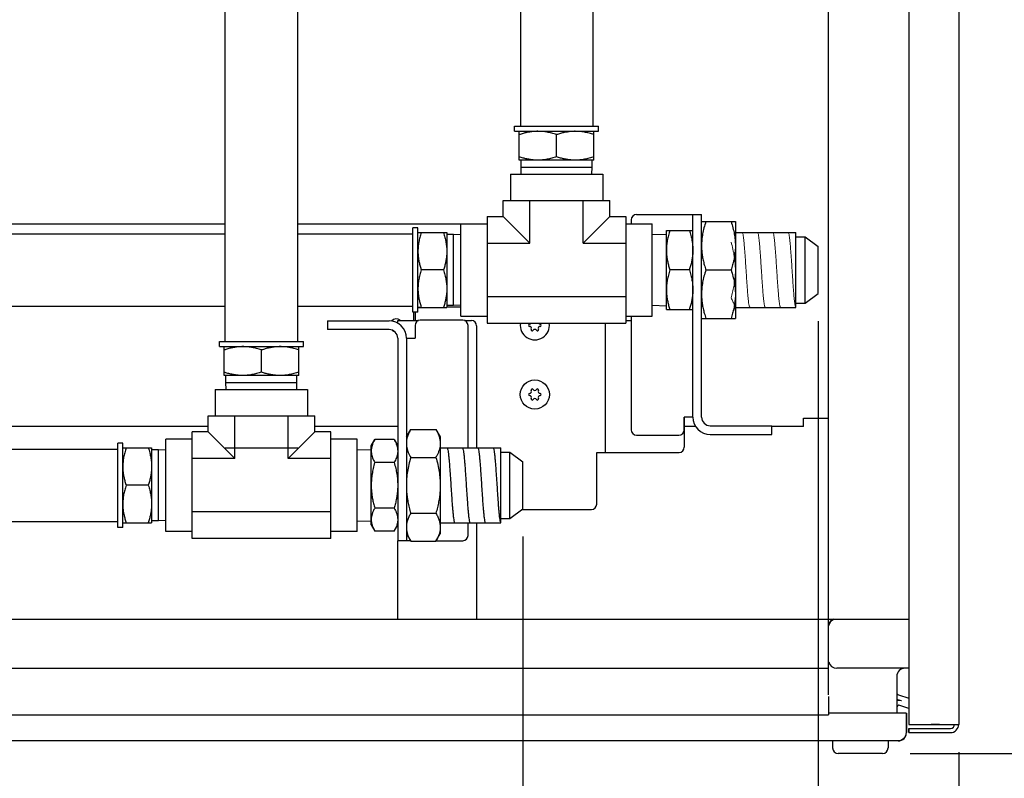
# Model space of a CAD drawing. Extents: x 5815 to 11540, y -4601 to 1411.
# Drawn here: x 8766 to 9122, y -2899 to -2625 of the extents above; entities that cross this region are included whole.
import ezdxf

# ---------------------------------------------------------------- set-up
doc = ezdxf.new("R2010")
doc.units = 0
doc.layers.get('0').update_dxf_attribs({"linetype": 'CONTINUOUS'})
doc.layers.add('AREA1', color=7, linetype='CONTINUOUS')
doc.dimstyles.new('ABECAD_3V', dxfattribs={"dimscale": 0, "dimtxt": 0.125, "dimasz": 0.179688, "dimexe": 0.179688, "dimexo": 0.0625, "dimgap": 0.09375, "dimtad": 0, "dimzin": 4, "dimdsep": 46, "dimtxsty": 'STANDARD', "dimcen": 0.089844, "dimadec": 0, "dimazin": 0, "dimtfac": 1.5, "dimtix": 1, "dimtofl": 0, "dimtmove": 2, "dimatfit": 3, "dimfxl": 1, "dimfrac": 2, "dimtolj": 1, "dimtzin": 4, "dimarcsym": 0})

# ---------------------------------------------------------------- blocks, each defined once
blk = doc.blocks.new('*D18')
at = {"layer": 'AREA1', "color": 0, "lineweight": -2}
for p, q in [((9054.34, -2733.72), (9054.34, -3063.98)), ((9105.08, -2889.24), (9105.08, -3063.98)), ((8994.34, -3043.98), (8934.34, -3043.98)), ((9165.08, -3043.98), (9225.08, -3043.98))]:
    blk.add_line(p, q, dxfattribs=at)
at = {"layer": 'AREA1', "color": 0}
for points in [[(8994.34, -3033.98), (8994.34, -3053.98), (9054.34, -3043.98)], [(9165.08, -3033.98), (9165.08, -3053.98), (9105.08, -3043.98)]]:
    blk.add_solid(points, dxfattribs=at)
at = {"layer": 'AREA1', "color": 0, "insert": (9384.24, -3043.98), "char_height": 50, "attachment_point": 5}
blk.add_mtext('\\A1;50.7\\P [2.00]\\POutlet', dxfattribs=at)
blk = doc.blocks.new('*D19')
at = {"layer": 'AREA1', "color": 0, "lineweight": -2}
for p, q in [((8947.81, -2811.42), (8947.81, -3232.82)), ((9105.08, -2889.24), (9105.08, -3232.82)), ((8887.81, -3212.82), (8823.11, -3212.82)), ((9165.08, -3212.82), (9225.08, -3212.82))]:
    blk.add_line(p, q, dxfattribs=at)
at = {"layer": 'AREA1', "color": 0}
for points in [[(8887.81, -3202.82), (8887.81, -3222.82), (8947.81, -3212.82)], [(9165.08, -3202.82), (9165.08, -3222.82), (9105.08, -3212.82)]]:
    blk.add_solid(points, dxfattribs=at)
at = {"layer": 'AREA1', "color": 0, "insert": (8668.11, -3212.82), "char_height": 50, "attachment_point": 5}
blk.add_mtext('\\A1;157.3\\P [6.19]\\PInlet', dxfattribs=at)
blk = doc.blocks.new('*D20')
at = {"layer": 'AREA1', "color": 0, "lineweight": -2}
for p, q in [((8709.61, -1964.26), (9304.17, -1964.26)), ((9284.17, -2024.26), (9284.17, -2321.66)), ((9284.17, -2829.74), (9284.17, -2698.33)), ((9087.58, -2889.74), (9304.17, -2889.74))]:
    blk.add_line(p, q, dxfattribs=at)
at = {"layer": 'AREA1', "color": 0}
for points in [[(9274.17, -2024.26), (9294.17, -2024.26), (9284.17, -1964.26)], [(9274.17, -2829.74), (9294.17, -2829.74), (9284.17, -2889.74)]]:
    blk.add_solid(points, dxfattribs=at)
at = {"layer": 'AREA1', "color": 0, "insert": (9284.17, -2510), "char_height": 50, "attachment_point": 5, "rotation": 90}
blk.add_mtext('\\A1;925.5\\P [36.44]\\PW', dxfattribs=at)
blk = doc.blocks.new('*D21')
at = {"layer": 'AREA1', "color": 0, "lineweight": -2}
for p, q in [((9112.11, -684.74), (9690.73, -684.74)), ((9670.73, -744.74), (9670.73, -1198.27)), ((9670.73, -2829.74), (9670.73, -1558.27)), ((9087.56, -2889.74), (9690.73, -2889.74))]:
    blk.add_line(p, q, dxfattribs=at)
at = {"layer": 'AREA1', "color": 0}
for points in [[(9660.73, -744.74), (9680.73, -744.74), (9670.73, -684.74)], [(9660.73, -2829.74), (9680.73, -2829.74), (9670.73, -2889.74)]]:
    blk.add_solid(points, dxfattribs=at)
at = {"layer": 'AREA1', "color": 0, "insert": (9670.73, -1378.27), "char_height": 50, "attachment_point": 5, "rotation": 90}
blk.add_mtext('\\A1;2205.0\\P [86.81]', dxfattribs=at)

msp = doc.modelspace()

# ---------------------------------------------------------------- linework, layer by layer
for p, q in [((9058.08, -2868.58), (9058.08, -686.74)), ((9105.08, -688.18), (9105.08, -2879.24)), ((8946.86, -2411.65), (8946.86, -2663.4)), ((8973.02, -2411.65), (8973.02, -2663.4)), ((9087.08, -2543.59), (9087.08, -2879.24)), ((8840.33, -2741.11), (8840.33, -2611.42)), ((8866.49, -2741.11), (8866.49, -2611.42)), ((8944.76, -2663.4), (8975.12, -2663.4)), ((8944.76, -2665.25), (8944.76, -2663.4)), ((8944.76, -2665.25), (8975.12, -2665.25)), ((8946.45, -2675.66), (8946.45, -2665.25)), ((8973.43, -2675.66), (8973.43, -2665.25)), ((8975.12, -2665.25), (8975.12, -2663.4)), ((8959.94, -2674.45), (8959.94, -2666.45)), ((8973.43, -2675.66), (8946.45, -2675.66)), ((8947.13, -2678.13), (8947.13, -2675.66)), ((8972.75, -2678.13), (8972.75, -2675.66)), ((8947.13, -2678.13), (8972.75, -2678.13)), ((8947.21, -2680.74), (8947.13, -2678.13)), ((8972.66, -2680.74), (8972.75, -2678.13)), ((8943.27, -2680.74), (8976.61, -2680.74)), ((8943.27, -2680.74), (8943.27, -2690.24)), ((8976.61, -2680.74), (8976.61, -2690.24)), ((8940.69, -2690.24), (8979.19, -2690.24)), ((8940.69, -2696.04), (8940.69, -2690.24)), ((8950.32, -2705.66), (8950.32, -2690.24)), ((8969.56, -2705.66), (8969.56, -2690.24)), ((8979.19, -2696.04), (8979.19, -2690.24)), ((8934.9, -2696.04), (8940.69, -2696.04)), ((8934.9, -2696.04), (8934.9, -2734.53)), ((8940.69, -2696.04), (8950.32, -2705.66)), ((8979.19, -2696.04), (8969.56, -2705.66)), ((8979.19, -2696.04), (8984.98, -2696.04)), ((8984.98, -2696.04), (8984.98, -2734.53)), ((8986.85, -2697.19), (8986.85, -2698.62)), ((8988.76, -2695.28), (9009.13, -2695.28)), ((9009.13, -2695.28), (9012.25, -2695.28)), ((9009.13, -2768.36), (9009.13, -2695.28)), ((9012.25, -2768.36), (9012.25, -2695.28)), ((8840.33, -2698.74), (8695.47, -2698.74)), ((8925.4, -2698.74), (8866.49, -2698.74)), ((8909.9, -2700.1), (8908.06, -2700.1)), ((8908.06, -2730.46), (8908.06, -2700.1)), ((8909.9, -2730.46), (8909.9, -2700.1)), ((8925.4, -2698.62), (8934.9, -2698.62)), ((8925.4, -2731.95), (8925.4, -2698.62)), ((8984.98, -2698.62), (8994.48, -2698.62)), ((8994.48, -2731.95), (8994.48, -2698.62)), ((9012.25, -2697.82), (9024.47, -2697.82)), ((9024.47, -2697.82), (9024.47, -2732.75)), ((8695.47, -2702.2), (8840.33, -2702.2)), ((8866.49, -2702.2), (8908.06, -2702.2)), ((8909.9, -2701.79), (8920.32, -2701.79)), ((8920.32, -2701.79), (8920.32, -2728.78)), ((8922.78, -2702.48), (8920.32, -2702.48)), ((8925.4, -2702.56), (8922.78, -2702.48)), ((8922.78, -2728.09), (8922.78, -2702.48)), ((8994.48, -2702.52), (8999.56, -2702.37)), ((8999.56, -2701), (9009.13, -2701)), ((8999.56, -2729.57), (8999.56, -2701)), ((9024.47, -2701.79), (9046.34, -2701.79)), ((9046.34, -2728.78), (9046.34, -2701.79)), ((9046.34, -2703.31), (9049.64, -2703.31)), ((9049.64, -2703.31), (9054.34, -2706.85)), ((9049.64, -2727.26), (9049.64, -2703.31)), ((8934.9, -2705.66), (8950.32, -2705.66)), ((8969.56, -2705.66), (8984.98, -2705.66)), ((9054.34, -2723.72), (9054.34, -2706.85)), ((8919.11, -2715.28), (8911.11, -2715.28)), ((9007.85, -2715.28), (9000.84, -2715.28)), ((9013.81, -2715.28), (9022.91, -2715.28)), ((8934.9, -2724.91), (8984.98, -2724.91)), ((9049.64, -2727.26), (9054.34, -2723.72)), ((8695.47, -2728.37), (8840.33, -2728.37)), ((8866.49, -2728.37), (8908.06, -2728.37)), ((8909.9, -2728.78), (8920.32, -2728.78)), ((8922.78, -2728.09), (8920.32, -2728.09)), ((8925.4, -2728.72), (8920.32, -2728.72)), ((8925.4, -2728.01), (8922.78, -2728.09)), ((8994.48, -2728.04), (8999.56, -2728.2)), ((9024.47, -2728.78), (9046.34, -2728.78)), ((9046.34, -2727.26), (9049.64, -2727.26)), ((8909.9, -2730.46), (8908.06, -2730.46)), ((8908.33, -2730.46), (8908.33, -2733.5)), ((8908.85, -2730.63), (8908.85, -2733.5)), ((8925.4, -2731.95), (8934.9, -2731.95)), ((8984.98, -2731.95), (8994.48, -2731.95)), ((8986.85, -2731.95), (8986.85, -2772.98)), ((8999.56, -2729.57), (9009.13, -2729.57)), ((9012.25, -2732.75), (9024.47, -2732.75)), ((8877.2, -2733.66), (8899.47, -2733.66)), ((8877.2, -2733.66), (8877.2, -2736.79)), ((8902.6, -2733.5), (8910.13, -2733.5)), ((8902.6, -2734.52), (8902.6, -2733.5)), ((8908.84, -2735.29), (8908.84, -2739.91)), ((8926.09, -2733.38), (8910.75, -2733.38)), ((8926.71, -2733.5), (8929.17, -2733.5)), ((8928, -2779.49), (8928, -2735.29)), ((8931.07, -2735.41), (8931.07, -2779.49)), ((8934.9, -2734.53), (8984.98, -2734.53)), ((8977.55, -2781.13), (8977.55, -2734.53)), ((8984.98, -2733.5), (8986.85, -2733.5)), ((8899.47, -2736.79), (8877.2, -2736.79)), ((8838.23, -2741.11), (8868.59, -2741.11)), ((8838.23, -2742.95), (8838.23, -2741.11)), ((8838.23, -2742.95), (8868.59, -2742.95)), ((8839.92, -2753.36), (8839.92, -2742.95)), ((8866.9, -2753.36), (8866.9, -2742.95)), ((8868.59, -2742.95), (8868.59, -2741.11)), ((8902.6, -2739.91), (8902.6, -2812.99)), ((8905.72, -2739.91), (8908.84, -2739.91)), ((8905.72, -2739.91), (8905.72, -2812.99)), ((8853.41, -2752.16), (8853.41, -2744.15)), ((8866.9, -2753.36), (8839.92, -2753.36)), ((8840.6, -2755.83), (8840.6, -2753.36)), ((8866.22, -2755.83), (8866.22, -2753.36)), ((8840.6, -2755.83), (8866.22, -2755.83)), ((8840.68, -2758.44), (8840.6, -2755.83)), ((8866.13, -2758.44), (8866.22, -2755.83)), ((8836.74, -2758.44), (8870.08, -2758.44)), ((8836.74, -2758.44), (8836.74, -2767.94)), ((8870.08, -2758.44), (8870.08, -2767.94)), ((8834.16, -2767.94), (8872.66, -2767.94)), ((8834.16, -2773.74), (8834.16, -2767.94)), ((8843.79, -2783.36), (8843.79, -2767.94)), ((8863.03, -2783.36), (8863.03, -2767.94)), ((8872.66, -2773.74), (8872.66, -2767.94)), ((8834.16, -2771.74), (8731.03, -2771.74)), ((8902.6, -2771.74), (8872.66, -2771.74)), ((9009.13, -2768.36), (9006, -2768.36)), ((9006, -2772.98), (9006, -2768.36)), ((9006.03, -2768.36), (9006.03, -2779.22)), ((9010.12, -2771.74), (9006.03, -2771.74)), ((9015.37, -2771.48), (9037.65, -2771.48)), ((9037.65, -2774.61), (9037.65, -2771.48)), ((9049.08, -2771.74), (9037.65, -2771.74)), ((9049.08, -2768.74), (9058.08, -2768.74)), ((9049.08, -2771.74), (9049.08, -2768.74)), ((8834.16, -2773.74), (8828.36, -2773.74)), ((8828.36, -2812.23), (8828.36, -2773.74)), ((8843.79, -2783.36), (8834.16, -2773.74)), ((8863.03, -2783.36), (8872.66, -2773.74)), ((8878.45, -2773.74), (8872.66, -2773.74)), ((8878.45, -2812.23), (8878.45, -2773.74)), ((8905.72, -2775.52), (8907.28, -2772.82)), ((8907.28, -2772.82), (8916.38, -2772.82)), ((8916.38, -2772.82), (8917.94, -2775.52)), ((8988.76, -2774.89), (9004.1, -2774.89)), ((9015.37, -2774.61), (9037.65, -2774.61)), ((8803.37, -2777.81), (8801.53, -2777.81)), ((8801.53, -2808.17), (8801.53, -2777.81)), ((8803.37, -2808.17), (8803.37, -2777.81)), ((8828.36, -2776.32), (8818.87, -2776.32)), ((8818.87, -2809.65), (8818.87, -2776.32)), ((8887.95, -2776.32), (8878.45, -2776.32)), ((8887.95, -2809.65), (8887.95, -2776.32)), ((8893.03, -2778.7), (8894.31, -2776.49)), ((8893.03, -2807.27), (8893.03, -2778.7)), ((8901.32, -2776.49), (8894.31, -2776.49)), ((8901.32, -2776.49), (8902.6, -2778.7)), ((8917.94, -2775.52), (8917.94, -2810.45)), ((8620.51, -2779.9), (8801.53, -2779.9)), ((8803.37, -2779.49), (8813.79, -2779.49)), ((8813.79, -2779.49), (8813.79, -2806.48)), ((8816.25, -2780.18), (8813.79, -2780.18)), ((8818.87, -2780.26), (8816.25, -2780.18)), ((8816.25, -2805.79), (8816.25, -2780.18)), ((8840.33, -2779.46), (8866.49, -2779.46)), ((8887.95, -2780.23), (8893.03, -2780.07)), ((8917.94, -2779.49), (8939.81, -2779.49)), ((8939.81, -2806.48), (8939.81, -2779.49)), ((8939.81, -2781.01), (8943.11, -2781.01)), ((8943.11, -2781.01), (8947.81, -2784.55)), ((8943.11, -2804.96), (8943.11, -2781.01)), ((8974.43, -2781.13), (9004.12, -2781.13)), ((8974.43, -2799.82), (8974.43, -2781.13)), ((8843.79, -2783.36), (8828.36, -2783.36)), ((8878.45, -2783.36), (8863.03, -2783.36)), ((8901.32, -2784.74), (8894.31, -2784.74)), ((8907.28, -2782.9), (8916.38, -2782.9)), ((8947.81, -2801.42), (8947.81, -2784.55)), ((8812.58, -2792.99), (8804.58, -2792.99)), ((8878.45, -2802.61), (8828.36, -2802.61)), ((8901.32, -2801.23), (8894.31, -2801.23)), ((8907.28, -2803.07), (8916.38, -2803.07)), ((8943.11, -2804.96), (8947.81, -2801.42)), ((8947.4, -2801.72), (8972.52, -2801.72)), ((8620.51, -2806.06), (8801.53, -2806.06)), ((8803.37, -2806.48), (8813.79, -2806.48)), ((8816.25, -2805.79), (8813.79, -2805.79)), ((8818.87, -2805.71), (8816.25, -2805.79)), ((8887.95, -2805.75), (8893.03, -2805.9)), ((8893.03, -2807.27), (8894.31, -2809.48)), ((8901.32, -2809.48), (8902.6, -2807.27)), ((8917.94, -2806.48), (8939.81, -2806.48)), ((8928, -2811.08), (8928, -2806.48)), ((8931.07, -2806.48), (8931.07, -2841.24)), ((8939.81, -2804.96), (8943.11, -2804.96)), ((8803.37, -2808.17), (8801.53, -2808.17)), ((8828.36, -2809.65), (8818.87, -2809.65)), ((8887.95, -2809.65), (8878.45, -2809.65)), ((8901.32, -2809.48), (8894.31, -2809.48)), ((8905.72, -2810.45), (8907.28, -2813.15)), ((8916.38, -2813.15), (8917.94, -2810.45)), ((8878.45, -2812.23), (8828.36, -2812.23)), ((8905.72, -2812.99), (8902.6, -2812.99)), ((8902.6, -2841.24), (8902.6, -2812.99)), ((8907.19, -2812.99), (8905.72, -2812.99)), ((8907.28, -2813.15), (8916.38, -2813.15)), ((8916.48, -2812.99), (8926.09, -2812.99)), ((8106.58, -2841.24), (9087.08, -2841.24)), ((8146.08, -2858.98), (9058.08, -2858.98)), ((9087.08, -2858.98), (9061.08, -2858.98)), ((9082.72, -2861.98), (9082.72, -2875.24)), ((9058.08, -2869.25), (9058.08, -2875.82)), ((9084.4, -2870.77), (9082.76, -2870.22)), ((9083.31, -2868.58), (9087.08, -2869.84)), ((9087.08, -2873.48), (9083.85, -2872.41)), ((8146.08, -2875.82), (9058.08, -2875.82)), ((9086.08, -2875.24), (9058.08, -2875.24)), ((9086.08, -2875.24), (9086.22, -2875.24)), ((9086.08, -2875.24), (9086.08, -2882.24)), ((9086.22, -2875.24), (9086.22, -2882.24)), ((9087.08, -2879.24), (9105.08, -2879.24)), ((9087.08, -2882.24), (9087.08, -2880.74)), ((9087.08, -2880.74), (9102.08, -2880.74)), ((9087.08, -2880.74), (9087.08, -2882.24)), ((9098.08, -2879.24), (9095.08, -2879.24)), ((9083.22, -2885.24), (8121.08, -2885.24)), ((9059.58, -2885.24), (9059.58, -2887.74)), ((9079.58, -2885.24), (9079.58, -2887.74)), ((9087.08, -2882.24), (9102.08, -2882.24)), ((9087.08, -2882.24), (9102.08, -2882.24)), ((9077.56, -2889.74), (9061.6, -2889.74))]:
    msp.add_line(p, q)
msp.add_circle((8952.08, -2760.23), 5.27)
for centre, radius, start, end in [((8988.76, -2697.19), 1.9, 90, 180), ((8910.75, -2730.63), 1.9, 100.3023, 116.8652), ((8910.75, -2730.63), 1.9, 174.8402, 180), ((8899.47, -2739.91), 6.25, 0, 90), ((8902.08, -2735.24), 2.3, 51.4286, 138.0252), ((8910.75, -2735.29), 1.9, 90, 180), ((8926.09, -2735.29), 1.9, 0, 90), ((8929.17, -2735.41), 1.9, 0, 90), ((8952.08, -2735.24), 5.27, 172.2679, 7.7321), ((8950.2, -2735.24), 0.381, 90, 270), ((8950.2, -2734.15), 0.704, 270, 327.4601), ((8950.2, -2736.33), 0.704, 330, 90), ((8953.96, -2736.33), 0.704, 90, 210), ((8953.96, -2734.15), 0.704, 212.5399, 270), ((8953.96, -2735.24), 0.381, 270, 90), ((8899.47, -2739.91), 3.12, 0, 90), ((8902.08, -2735.24), 2.3, 231.4286, 244.2383), ((8951.14, -2736.87), 0.381, 150, 330), ((8952.08, -2737.41), 0.704, 30, 150), ((8953.02, -2736.87), 0.381, 210, 30), ((8950.2, -2760.23), 0.381, 90, 270), ((8950.2, -2759.15), 0.704, 270, 30), ((8950.2, -2761.32), 0.704, 330, 90), ((8951.14, -2758.61), 0.381, 30, 210), ((8952.08, -2758.06), 0.704, 210, 330), ((8953.02, -2758.61), 0.381, 330, 150), ((8953.96, -2759.15), 0.704, 150, 270), ((8953.96, -2761.32), 0.704, 90, 210), ((8953.96, -2760.23), 0.381, 270, 90), ((8951.14, -2761.86), 0.381, 150, 330), ((8952.08, -2762.4), 0.704, 30, 150), ((8953.02, -2761.86), 0.381, 210, 30), ((9015.37, -2768.36), 6.25, 180, 270), ((9015.37, -2768.36), 3.12, 180, 270), ((8988.76, -2772.98), 1.9, 180, 270), ((9004.1, -2772.98), 1.9, 270, 0), ((9004.12, -2779.22), 1.9, 270, 0), ((8972.52, -2799.82), 1.9, 270, 0), ((8926.09, -2811.08), 1.9, 270, 0), ((9061.08, -2844.24), 3, 115.7393, 167.2059), ((9060.67, -2843.83), 2.59, 105, 165), ((9061.08, -2855.98), 3, 192.8571, 270), ((9085.72, -2861.98), 3, 90, 180), ((9083.58, -2867.76), 0.864, 180, 251.5651), ((9083.58, -2873.22), 2.59, 71.5651, 109.5613), ((9083.58, -2873.22), 0.864, 71.5651, 180), ((9102.08, -2879.24), 1.5, 270, 0), ((9102.08, -2879.24), 3, 270, 0), ((9102.08, -2879.24), 3, 270, 0), ((9083.22, -2882.24), 3, 270, 0), ((9061.58, -2887.74), 2, 180, 270), ((9077.58, -2887.74), 2, 270, 0)]:
    msp.add_arc(centre, radius, start, end)
for points, knots in [([(8953.19, -2665.25), (8952.75, -2665.25), (8951.87, -2665.28), (8950.54, -2665.43), (8949.19, -2665.67), (8947.83, -2666.01), (8946.91, -2666.3), (8946.45, -2666.45)], [0, 0, 0, 0, 1.324323, 2.656747, 4.011578, 5.411523, 6.882916, 6.882916, 6.882916, 6.882916]), ([(8959.94, -2666.45), (8959.36, -2666.26), (8958.23, -2665.92), (8956.53, -2665.53), (8954.86, -2665.3), (8953.74, -2665.25), (8953.19, -2665.25)], [0, 0, 0, 0, 1.8283, 3.552372, 5.226245, 6.882242, 6.882242, 6.882242, 6.882242]), ([(8966.69, -2665.25), (8966.24, -2665.25), (8965.36, -2665.28), (8964.03, -2665.43), (8962.69, -2665.67), (8961.32, -2666.01), (8960.4, -2666.3), (8959.94, -2666.45)], [0, 0, 0, 0, 1.324323, 2.656747, 4.011578, 5.411523, 6.882916, 6.882916, 6.882916, 6.882916]), ([(8973.43, -2666.45), (8972.86, -2666.26), (8971.72, -2665.92), (8970.02, -2665.53), (8968.35, -2665.3), (8967.24, -2665.25), (8966.69, -2665.25)], [0, 0, 0, 0, 1.8283, 3.552372, 5.226245, 6.882242, 6.882242, 6.882242, 6.882242]), ([(8953.19, -2675.66), (8952.75, -2675.66), (8951.87, -2675.63), (8950.54, -2675.48), (8949.19, -2675.23), (8947.83, -2674.89), (8946.91, -2674.61), (8946.45, -2674.45)], [0, 0, 0, 0, 1.324323, 2.656747, 4.011578, 5.411523, 6.882916, 6.882916, 6.882916, 6.882916]), ([(8959.94, -2674.45), (8959.36, -2674.65), (8958.23, -2674.99), (8956.53, -2675.37), (8954.86, -2675.61), (8953.74, -2675.66), (8953.19, -2675.66)], [0, 0, 0, 0, 1.8283, 3.552372, 5.226245, 6.882242, 6.882242, 6.882242, 6.882242]), ([(8966.69, -2675.66), (8966.24, -2675.66), (8965.36, -2675.63), (8964.03, -2675.48), (8962.69, -2675.23), (8961.32, -2674.89), (8960.4, -2674.61), (8959.94, -2674.45)], [0, 0, 0, 0, 1.324323, 2.656747, 4.011578, 5.411523, 6.882916, 6.882916, 6.882916, 6.882916]), ([(8973.43, -2674.45), (8972.86, -2674.65), (8971.72, -2674.99), (8970.02, -2675.37), (8968.35, -2675.61), (8967.24, -2675.66), (8966.69, -2675.66)], [0, 0, 0, 0, 1.8283, 3.552372, 5.226245, 6.882242, 6.882242, 6.882242, 6.882242]), ([(9013.81, -2697.82), (9013.56, -2698.57), (9013.12, -2700.04), (9012.62, -2702.24), (9012.32, -2704.4), (9012.25, -2705.84), (9012.25, -2706.55)], [0, 0, 0, 0, 2.366036, 4.597187, 6.763376, 8.906431, 8.906431, 8.906431, 8.906431]), ([(9022.91, -2697.82), (9023.16, -2698.57), (9023.61, -2700.04), (9024.1, -2702.24), (9024.41, -2704.4), (9024.47, -2705.84), (9024.47, -2706.55)], [0, 0, 0, 0, 2.366036, 4.597187, 6.763376, 8.906431, 8.906431, 8.906431, 8.906431]), ([(8911.11, -2701.79), (8910.91, -2702.37), (8910.57, -2703.5), (8910.19, -2705.2), (8909.95, -2706.87), (8909.9, -2707.99), (8909.9, -2708.54)], [0, 0, 0, 0, 1.8283, 3.552372, 5.226245, 6.882242, 6.882242, 6.882242, 6.882242]), ([(8919.11, -2701.79), (8919.3, -2702.37), (8919.65, -2703.5), (8920.03, -2705.2), (8920.26, -2706.87), (8920.32, -2707.99), (8920.32, -2708.54)], [0, 0, 0, 0, 1.8283, 3.552372, 5.226245, 6.882242, 6.882242, 6.882242, 6.882242]), ([(9000.84, -2701), (9000.64, -2701.61), (9000.27, -2702.81), (8999.87, -2704.61), (8999.62, -2706.38), (8999.56, -2707.56), (8999.56, -2708.14)], [0, 0, 0, 0, 1.935847, 3.761335, 5.533671, 7.28708, 7.28708, 7.28708, 7.28708]), ([(9007.85, -2701), (9008.05, -2701.61), (9008.42, -2702.81), (9008.82, -2704.61), (9009.07, -2706.38), (9009.13, -2707.56), (9009.13, -2708.14)], [0, 0, 0, 0, 1.935847, 3.761335, 5.533671, 7.28708, 7.28708, 7.28708, 7.28708]), ([(9012.25, -2706.55), (9012.25, -2707.12), (9012.29, -2708.27), (9012.49, -2709.99), (9012.81, -2711.73), (9013.25, -2713.5), (9013.61, -2714.68), (9013.81, -2715.28)], [0, 0, 0, 0, 1.713829, 3.438144, 5.191454, 7.003147, 8.907304, 8.907304, 8.907304, 8.907304]), ([(9024.47, -2706.55), (9024.47, -2707.12), (9024.43, -2708.27), (9024.24, -2709.99), (9023.92, -2711.73), (9023.48, -2713.5), (9023.12, -2714.68), (9022.91, -2715.28)], [0, 0, 0, 0, 1.713829, 3.438144, 5.191454, 7.003147, 8.907304, 8.907304, 8.907304, 8.907304]), ([(8909.9, -2708.54), (8909.9, -2708.98), (8909.94, -2709.86), (8910.08, -2711.19), (8910.33, -2712.54), (8910.67, -2713.9), (8910.95, -2714.82), (8911.11, -2715.28)], [0, 0, 0, 0, 1.324323, 2.656747, 4.011578, 5.411523, 6.882916, 6.882916, 6.882916, 6.882916]), ([(8920.32, -2708.54), (8920.32, -2708.98), (8920.28, -2709.86), (8920.13, -2711.19), (8919.89, -2712.54), (8919.55, -2713.9), (8919.27, -2714.82), (8919.11, -2715.28)], [0, 0, 0, 0, 1.324323, 2.656747, 4.011578, 5.411523, 6.882916, 6.882916, 6.882916, 6.882916]), ([(8999.56, -2708.14), (8999.56, -2708.61), (8999.6, -2709.55), (8999.76, -2710.95), (9000.02, -2712.37), (9000.38, -2713.82), (9000.68, -2714.79), (9000.84, -2715.28)], [0, 0, 0, 0, 1.402224, 2.813027, 4.247553, 5.729847, 7.287794, 7.287794, 7.287794, 7.287794]), ([(9009.13, -2708.14), (9009.13, -2708.61), (9009.09, -2709.55), (9008.93, -2710.95), (9008.67, -2712.37), (9008.31, -2713.82), (9008.01, -2714.79), (9007.85, -2715.28)], [0, 0, 0, 0, 1.402224, 2.813027, 4.247553, 5.729847, 7.287794, 7.287794, 7.287794, 7.287794]), ([(8911.11, -2715.28), (8910.91, -2715.86), (8910.57, -2717), (8910.19, -2718.7), (8909.95, -2720.37), (8909.9, -2721.48), (8909.9, -2722.03)], [0, 0, 0, 0, 1.8283, 3.552372, 5.226245, 6.882242, 6.882242, 6.882242, 6.882242]), ([(8919.11, -2715.28), (8919.3, -2715.86), (8919.65, -2717), (8920.03, -2718.7), (8920.26, -2720.37), (8920.32, -2721.48), (8920.32, -2722.03)], [0, 0, 0, 0, 1.8283, 3.552372, 5.226245, 6.882242, 6.882242, 6.882242, 6.882242]), ([(9000.84, -2715.28), (9000.64, -2715.9), (9000.27, -2717.1), (8999.87, -2718.9), (8999.62, -2720.67), (8999.56, -2721.84), (8999.56, -2722.43)], [0, 0, 0, 0, 1.935847, 3.761335, 5.533671, 7.28708, 7.28708, 7.28708, 7.28708]), ([(9007.85, -2715.28), (9008.05, -2715.9), (9008.42, -2717.1), (9008.82, -2718.9), (9009.07, -2720.67), (9009.13, -2721.84), (9009.13, -2722.43)], [0, 0, 0, 0, 1.935847, 3.761335, 5.533671, 7.28708, 7.28708, 7.28708, 7.28708]), ([(9013.81, -2715.28), (9013.56, -2716.03), (9013.12, -2717.5), (9012.62, -2719.7), (9012.32, -2721.86), (9012.25, -2723.3), (9012.25, -2724.02)], [0, 0, 0, 0, 2.366036, 4.597187, 6.763376, 8.906431, 8.906431, 8.906431, 8.906431]), ([(9022.91, -2715.28), (9023.16, -2716.03), (9023.61, -2717.5), (9024.1, -2719.7), (9024.41, -2721.86), (9024.47, -2723.3), (9024.47, -2724.02)], [0, 0, 0, 0, 2.366036, 4.597187, 6.763376, 8.906431, 8.906431, 8.906431, 8.906431]), ([(8909.9, -2722.03), (8909.9, -2722.47), (8909.94, -2723.36), (8910.08, -2724.69), (8910.33, -2726.03), (8910.67, -2727.4), (8910.95, -2728.31), (8911.11, -2728.78)], [0, 0, 0, 0, 1.324323, 2.656747, 4.011578, 5.411523, 6.882916, 6.882916, 6.882916, 6.882916]), ([(8920.32, -2722.03), (8920.32, -2722.47), (8920.28, -2723.36), (8920.13, -2724.69), (8919.89, -2726.03), (8919.55, -2727.4), (8919.27, -2728.31), (8919.11, -2728.78)], [0, 0, 0, 0, 1.324323, 2.656747, 4.011578, 5.411523, 6.882916, 6.882916, 6.882916, 6.882916]), ([(8999.56, -2722.43), (8999.56, -2722.9), (8999.6, -2723.83), (8999.76, -2725.24), (9000.02, -2726.66), (9000.38, -2728.11), (9000.68, -2729.08), (9000.84, -2729.57)], [0, 0, 0, 0, 1.402224, 2.813027, 4.247553, 5.729847, 7.287794, 7.287794, 7.287794, 7.287794]), ([(9009.13, -2722.43), (9009.13, -2722.9), (9009.09, -2723.83), (9008.93, -2725.24), (9008.67, -2726.66), (9008.31, -2728.11), (9008.01, -2729.08), (9007.85, -2729.57)], [0, 0, 0, 0, 1.402224, 2.813027, 4.247553, 5.729847, 7.287794, 7.287794, 7.287794, 7.287794]), ([(9012.25, -2724.02), (9012.25, -2724.59), (9012.29, -2725.73), (9012.49, -2727.45), (9012.81, -2729.19), (9013.25, -2730.96), (9013.61, -2732.14), (9013.81, -2732.75)], [0, 0, 0, 0, 1.713829, 3.438144, 5.191454, 7.003147, 8.907304, 8.907304, 8.907304, 8.907304]), ([(9024.47, -2724.02), (9024.47, -2724.59), (9024.43, -2725.73), (9024.24, -2727.45), (9023.92, -2729.19), (9023.48, -2730.96), (9023.12, -2732.14), (9022.91, -2732.75)], [0, 0, 0, 0, 1.713829, 3.438144, 5.191454, 7.003147, 8.907304, 8.907304, 8.907304, 8.907304]), ([(8846.66, -2742.95), (8846.22, -2742.95), (8845.34, -2742.98), (8844.01, -2743.13), (8842.66, -2743.38), (8841.3, -2743.72), (8840.38, -2744), (8839.92, -2744.15)], [0, 0, 0, 0, 1.324323, 2.656747, 4.011578, 5.411523, 6.882916, 6.882916, 6.882916, 6.882916]), ([(8853.41, -2744.15), (8852.83, -2743.96), (8851.7, -2743.62), (8850, -2743.23), (8848.33, -2743), (8847.21, -2742.95), (8846.66, -2742.95)], [0, 0, 0, 0, 1.8283, 3.552372, 5.226245, 6.882242, 6.882242, 6.882242, 6.882242]), ([(8860.16, -2742.95), (8859.71, -2742.95), (8858.83, -2742.98), (8857.5, -2743.13), (8856.16, -2743.38), (8854.79, -2743.72), (8853.87, -2744), (8853.41, -2744.15)], [0, 0, 0, 0, 1.324323, 2.656747, 4.011578, 5.411523, 6.882916, 6.882916, 6.882916, 6.882916]), ([(8866.9, -2744.15), (8866.32, -2743.96), (8865.19, -2743.62), (8863.49, -2743.23), (8861.82, -2743), (8860.71, -2742.95), (8860.16, -2742.95)], [0, 0, 0, 0, 1.8283, 3.552372, 5.226245, 6.882242, 6.882242, 6.882242, 6.882242]), ([(8846.66, -2753.36), (8846.22, -2753.36), (8845.34, -2753.33), (8844.01, -2753.18), (8842.66, -2752.93), (8841.3, -2752.59), (8840.38, -2752.31), (8839.92, -2752.16)], [0, 0, 0, 0, 1.324323, 2.656747, 4.011578, 5.411523, 6.882916, 6.882916, 6.882916, 6.882916]), ([(8853.41, -2752.16), (8852.83, -2752.35), (8851.7, -2752.69), (8850, -2753.07), (8848.33, -2753.31), (8847.21, -2753.36), (8846.66, -2753.36)], [0, 0, 0, 0, 1.8283, 3.552372, 5.226245, 6.882242, 6.882242, 6.882242, 6.882242]), ([(8860.16, -2753.36), (8859.71, -2753.36), (8858.83, -2753.33), (8857.5, -2753.18), (8856.16, -2752.93), (8854.79, -2752.59), (8853.87, -2752.31), (8853.41, -2752.16)], [0, 0, 0, 0, 1.324323, 2.656747, 4.011578, 5.411523, 6.882916, 6.882916, 6.882916, 6.882916]), ([(8866.9, -2752.16), (8866.32, -2752.35), (8865.19, -2752.69), (8863.49, -2753.07), (8861.82, -2753.31), (8860.71, -2753.36), (8860.16, -2753.36)], [0, 0, 0, 0, 1.8283, 3.552372, 5.226245, 6.882242, 6.882242, 6.882242, 6.882242]), ([(8907.28, -2772.82), (8907.03, -2773.25), (8906.6, -2774.08), (8906.1, -2775.36), (8905.79, -2776.61), (8905.72, -2777.45), (8905.72, -2777.86)], [0, 0, 0, 0, 1.473717, 2.821427, 4.095317, 5.335329, 5.335329, 5.335329, 5.335329]), ([(8916.38, -2772.82), (8916.63, -2773.25), (8917.07, -2774.08), (8917.57, -2775.36), (8917.87, -2776.61), (8917.94, -2777.45), (8917.94, -2777.86)], [0, 0, 0, 0, 1.473717, 2.821427, 4.095317, 5.335329, 5.335329, 5.335329, 5.335329]), ([(8894.31, -2776.49), (8894.11, -2776.84), (8893.75, -2777.52), (8893.34, -2778.56), (8893.13, -2779.41), (8893.07, -2779.91), (8893.06, -2780.07)], [0, 0, 0, 0, 1.205768, 2.308441, 3.350714, 3.822693, 3.822693, 3.822693, 3.822693]), ([(8901.32, -2776.49), (8901.52, -2776.84), (8901.88, -2777.52), (8902.26, -2778.49), (8902.42, -2779.1), (8902.47, -2779.36)], [0, 0, 0, 0, 1.205768, 2.308441, 3.10993, 3.10993, 3.10993, 3.10993]), ([(8905.72, -2777.86), (8905.72, -2778.19), (8905.76, -2778.86), (8905.96, -2779.86), (8906.28, -2780.86), (8906.72, -2781.89), (8907.08, -2782.56), (8907.28, -2782.9)], [0, 0, 0, 0, 0.990878, 1.998562, 3.042667, 4.146999, 5.336718, 5.336718, 5.336718, 5.336718]), ([(8917.94, -2777.86), (8917.94, -2778.19), (8917.9, -2778.86), (8917.7, -2779.86), (8917.39, -2780.86), (8916.94, -2781.89), (8916.58, -2782.56), (8916.38, -2782.9)], [0, 0, 0, 0, 0.990878, 1.998562, 3.042667, 4.146999, 5.336718, 5.336718, 5.336718, 5.336718]), ([(8804.58, -2779.49), (8804.38, -2780.07), (8804.04, -2781.2), (8803.66, -2782.91), (8803.42, -2784.58), (8803.37, -2785.69), (8803.37, -2786.24)], [0, 0, 0, 0, 1.8283, 3.552372, 5.226245, 6.882242, 6.882242, 6.882242, 6.882242]), ([(8812.58, -2779.49), (8812.77, -2780.07), (8813.12, -2781.2), (8813.5, -2782.91), (8813.73, -2784.58), (8813.79, -2785.69), (8813.79, -2786.24)], [0, 0, 0, 0, 1.8283, 3.552372, 5.226245, 6.882242, 6.882242, 6.882242, 6.882242]), ([(8893.03, -2780.61), (8893.03, -2780.88), (8893.07, -2781.43), (8893.23, -2782.24), (8893.49, -2783.07), (8893.85, -2783.9), (8894.15, -2784.46), (8894.31, -2784.74)], [0, 0, 0, 0, 0.810718, 1.635187, 2.489455, 3.392999, 4.366406, 4.366406, 4.366406, 4.366406]), ([(8902.6, -2780.61), (8902.6, -2780.88), (8902.56, -2781.43), (8902.4, -2782.24), (8902.14, -2783.07), (8901.78, -2783.9), (8901.48, -2784.46), (8901.32, -2784.74)], [0, 0, 0, 0, 0.810718, 1.635187, 2.489455, 3.392999, 4.366406, 4.366406, 4.366406, 4.366406]), ([(8902.47, -2779.36), (8902.49, -2779.44), (8902.56, -2779.85), (8902.6, -2780.27), (8902.6, -2780.61)], [0, 0, 0, 0, 0.241286, 1.255841, 1.255841, 1.255841, 1.255841]), ([(8920.4, -2779.49, -148.94), (8920.45, -2779.49, -148.2), (8920.55, -2779.62, -146.71), (8920.69, -2780.16, -144.55), (8920.84, -2781.06, -142.5), (8920.98, -2782.28, -140.63), (8921.13, -2783.79, -138.98), (8921.27, -2785.55, -137.61), (8921.42, -2787.52, -136.54), (8921.57, -2789.64, -135.81), (8921.71, -2791.86, -135.44), (8921.86, -2794.1, -135.44), (8922, -2796.31, -135.8), (8922.15, -2798.41, -136.52), (8922.29, -2800.38, -137.58), (8922.44, -2802.15, -138.95), (8922.59, -2803.68, -140.61), (8922.73, -2804.91, -142.49), (8922.88, -2805.81, -144.55), (8923.02, -2806.36, -146.72), (8923.12, -2806.48, -148.2), (8923.17, -2806.48, -148.94)], [0, 0, 0, 0, 2.231432, 4.465211, 6.6942, 8.921489, 11.149581, 13.377626, 15.608735, 17.851568, 20.092831, 22.331953, 24.566702, 26.778331, 28.995653, 31.244276, 33.490318, 35.733527, 37.972273, 40.205459, 42.434004, 42.434004, 42.434004, 42.434004]), ([(8925.94, -2779.49, -148.94), (8925.99, -2779.49, -148.2), (8926.09, -2779.62, -146.71), (8926.23, -2780.17, -144.53), (8926.38, -2781.07, -142.48), (8926.52, -2782.3, -140.61), (8926.67, -2783.82, -138.96), (8926.81, -2785.59, -137.59), (8926.96, -2787.55, -136.53), (8927.11, -2789.67, -135.8), (8927.25, -2791.87, -135.44), (8927.4, -2794.11, -135.44), (8927.54, -2796.31, -135.8), (8927.69, -2798.43, -136.53), (8927.83, -2800.39, -137.59), (8927.98, -2802.16, -138.96), (8928.12, -2803.68, -140.61), (8928.27, -2804.91, -142.49), (8928.42, -2805.81, -144.55), (8928.56, -2806.36, -146.72), (8928.66, -2806.48, -148.2), (8928.71, -2806.48, -148.94)], [0, 0, 0, 0, 2.240579, 4.481598, 6.71576, 8.94703, 11.181565, 13.419189, 15.648435, 17.872329, 20.107867, 22.339242, 24.567347, 26.794755, 29.023427, 31.252509, 33.487218, 35.731574, 37.971208, 40.209582, 42.434005, 42.434005, 42.434005, 42.434005]), ([(8931.48, -2779.49, -148.94), (8931.52, -2779.49, -148.2), (8931.62, -2779.61, -146.72), (8931.77, -2780.16, -144.56), (8931.91, -2781.05, -142.52), (8932.06, -2782.27, -140.64), (8932.2, -2783.78, -139), (8932.35, -2785.54, -137.62), (8932.49, -2787.51, -136.55), (8932.64, -2789.63, -135.81), (8932.79, -2791.84, -135.44), (8932.93, -2794.09, -135.43), (8933.08, -2796.3, -135.8), (8933.22, -2798.42, -136.53), (8933.37, -2800.4, -137.59), (8933.52, -2802.17, -138.97), (8933.66, -2803.68, -140.62), (8933.81, -2804.91, -142.49), (8933.95, -2805.81, -144.54), (8934.1, -2806.36, -146.71), (8934.2, -2806.48, -148.2), (8934.24, -2806.48, -148.94)], [0, 0, 0, 0, 2.232534, 4.449072, 6.670015, 8.899523, 11.132298, 13.363228, 15.593059, 17.82973, 20.0796, 22.320762, 24.558865, 26.790142, 29.032113, 31.271457, 33.497501, 35.732247, 37.969915, 40.203087, 42.434005, 42.434005, 42.434005, 42.434005]), ([(8937.01, -2779.49, -148.94), (8937.06, -2779.49, -148.2), (8937.16, -2779.62, -146.71), (8937.3, -2780.16, -144.55), (8937.45, -2781.06, -142.5), (8937.59, -2782.28, -140.64), (8937.74, -2783.79, -138.99), (8937.89, -2785.56, -137.6), (8938.03, -2787.54, -136.53), (8938.18, -2789.66, -135.8), (8938.32, -2791.87, -135.44), (8938.47, -2794.1, -135.44), (8938.62, -2796.3, -135.8), (8938.76, -2798.41, -136.52), (8938.91, -2800.38, -137.58), (8939.05, -2802.15, -138.95), (8939.2, -2803.67, -140.6), (8939.34, -2804.9, -142.48), (8939.49, -2805.81, -144.54), (8939.64, -2806.36, -146.71), (8939.73, -2806.48, -148.2), (8939.78, -2806.48, -148.94)], [0, 0, 0, 0, 2.231209, 4.465754, 6.690506, 8.906586, 11.140625, 13.389732, 15.636633, 17.878744, 20.105241, 22.321408, 24.546138, 26.778276, 29.010909, 31.241095, 33.474502, 35.718198, 37.963196, 40.203025, 42.434004, 42.434004, 42.434004, 42.434004]), ([(8894.31, -2784.74), (8894.1, -2785.45), (8893.74, -2786.84), (8893.34, -2788.91), (8893.09, -2790.96), (8893.03, -2792.31), (8893.03, -2792.99)], [0, 0, 0, 0, 2.212311, 4.307702, 6.349416, 8.373521, 8.373521, 8.373521, 8.373521]), ([(8901.32, -2784.74), (8901.52, -2785.45), (8901.89, -2786.84), (8902.29, -2788.91), (8902.54, -2790.96), (8902.6, -2792.31), (8902.6, -2792.99)], [0, 0, 0, 0, 2.212311, 4.307702, 6.349416, 8.373521, 8.373521, 8.373521, 8.373521]), ([(8907.28, -2782.9), (8907.03, -2783.77), (8906.59, -2785.47), (8906.09, -2788.01), (8905.79, -2790.5), (8905.72, -2792.16), (8905.72, -2792.99)], [0, 0, 0, 0, 2.703935, 5.264969, 7.760398, 10.234304, 10.234304, 10.234304, 10.234304]), ([(8916.38, -2782.9), (8916.63, -2783.77), (8917.08, -2785.47), (8917.57, -2788.01), (8917.88, -2790.5), (8917.94, -2792.16), (8917.94, -2792.99)], [0, 0, 0, 0, 2.703935, 5.264969, 7.760398, 10.234304, 10.234304, 10.234304, 10.234304]), ([(8803.37, -2786.24), (8803.37, -2786.68), (8803.4, -2787.57), (8803.55, -2788.9), (8803.8, -2790.24), (8804.14, -2791.61), (8804.42, -2792.52), (8804.58, -2792.99)], [0, 0, 0, 0, 1.324323, 2.656747, 4.011578, 5.411523, 6.882916, 6.882916, 6.882916, 6.882916]), ([(8813.79, -2786.24), (8813.79, -2786.68), (8813.75, -2787.57), (8813.6, -2788.9), (8813.36, -2790.24), (8813.02, -2791.61), (8812.74, -2792.52), (8812.58, -2792.99)], [0, 0, 0, 0, 1.324323, 2.656747, 4.011578, 5.411523, 6.882916, 6.882916, 6.882916, 6.882916]), ([(8804.58, -2792.99), (8804.38, -2793.56), (8804.04, -2794.7), (8803.66, -2796.4), (8803.42, -2798.07), (8803.37, -2799.18), (8803.37, -2799.73)], [0, 0, 0, 0, 1.8283, 3.552372, 5.226245, 6.882242, 6.882242, 6.882242, 6.882242]), ([(8812.58, -2792.99), (8812.77, -2793.56), (8813.12, -2794.7), (8813.5, -2796.4), (8813.73, -2798.07), (8813.79, -2799.18), (8813.79, -2799.73)], [0, 0, 0, 0, 1.8283, 3.552372, 5.226245, 6.882242, 6.882242, 6.882242, 6.882242]), ([(8893.03, -2792.99), (8893.03, -2793.53), (8893.07, -2794.61), (8893.23, -2796.23), (8893.49, -2797.87), (8893.85, -2799.54), (8894.14, -2800.66), (8894.31, -2801.23)], [0, 0, 0, 0, 1.618863, 3.245415, 4.895237, 6.59453, 8.374147, 8.374147, 8.374147, 8.374147]), ([(8917.94, -2792.99), (8917.94, -2793.65), (8917.9, -2794.97), (8917.71, -2796.95), (8917.39, -2798.96), (8916.95, -2801), (8916.59, -2802.37), (8916.38, -2803.07)], [0, 0, 0, 0, 1.97861, 3.966618, 5.983067, 8.059981, 10.235068, 10.235068, 10.235068, 10.235068]), ([(8902.58, -2793.94), (8902.57, -2794.16), (8902.53, -2794.92), (8902.4, -2796.23), (8902.14, -2797.87), (8901.78, -2799.54), (8901.48, -2800.66), (8901.32, -2801.23)], [0, 0, 0, 0, 0.666916, 2.293468, 3.94329, 5.642583, 7.4222, 7.4222, 7.4222, 7.4222]), ([(8905.74, -2793.94), (8905.75, -2794.28), (8905.79, -2795.28), (8905.96, -2796.95), (8906.27, -2798.96), (8906.71, -2801), (8907.08, -2802.37), (8907.28, -2803.07)], [0, 0, 0, 0, 1.026759, 3.014767, 5.031216, 7.10813, 9.283217, 9.283217, 9.283217, 9.283217]), ([(8803.37, -2799.73), (8803.37, -2800.17), (8803.4, -2801.06), (8803.55, -2802.39), (8803.8, -2803.73), (8804.14, -2805.1), (8804.42, -2806.01), (8804.58, -2806.48)], [0, 0, 0, 0, 1.324323, 2.656747, 4.011578, 5.411523, 6.882916, 6.882916, 6.882916, 6.882916]), ([(8813.79, -2799.73), (8813.79, -2800.17), (8813.75, -2801.06), (8813.6, -2802.39), (8813.36, -2803.73), (8813.02, -2805.1), (8812.74, -2806.01), (8812.58, -2806.48)], [0, 0, 0, 0, 1.324323, 2.656747, 4.011578, 5.411523, 6.882916, 6.882916, 6.882916, 6.882916]), ([(8894.31, -2801.23), (8894.11, -2801.58), (8893.75, -2802.27), (8893.34, -2803.31), (8893.09, -2804.33), (8893.03, -2805.02), (8893.03, -2805.36)], [0, 0, 0, 0, 1.205768, 2.30844, 3.350714, 4.365269, 4.365269, 4.365269, 4.365269]), ([(8901.32, -2801.23), (8901.52, -2801.58), (8901.88, -2802.27), (8902.29, -2803.31), (8902.54, -2804.33), (8902.6, -2805.02), (8902.6, -2805.36)], [0, 0, 0, 0, 1.205768, 2.30844, 3.350714, 4.365269, 4.365269, 4.365269, 4.365269]), ([(8907.28, -2803.07), (8907.03, -2803.49), (8906.6, -2804.33), (8906.1, -2805.6), (8905.79, -2806.86), (8905.72, -2807.7), (8905.72, -2808.11)], [0, 0, 0, 0, 1.473717, 2.821427, 4.095317, 5.335329, 5.335329, 5.335329, 5.335329]), ([(8916.38, -2803.07), (8916.63, -2803.49), (8917.07, -2804.33), (8917.57, -2805.6), (8917.87, -2806.86), (8917.94, -2807.7), (8917.94, -2808.11)], [0, 0, 0, 0, 1.473717, 2.821427, 4.095317, 5.335329, 5.335329, 5.335329, 5.335329]), ([(8893.06, -2805.9), (8893.06, -2805.99), (8893.1, -2806.35), (8893.23, -2806.99), (8893.49, -2807.81), (8893.85, -2808.65), (8894.15, -2809.2), (8894.31, -2809.48)], [0, 0, 0, 0, 0.267188, 1.091657, 1.945924, 2.849469, 3.822875, 3.822875, 3.822875, 3.822875]), ([(8902.47, -2806.61), (8902.45, -2806.74), (8902.35, -2807.13), (8902.14, -2807.81), (8901.78, -2808.65), (8901.48, -2809.2), (8901.32, -2809.48)], [0, 0, 0, 0, 0.37296, 1.227228, 2.130773, 3.104179, 3.104179, 3.104179, 3.104179]), ([(8902.6, -2805.36), (8902.6, -2805.63), (8902.57, -2806.05), (8902.5, -2806.47), (8902.47, -2806.61)], [0, 0, 0, 0, 0.810718, 1.262597, 1.262597, 1.262597, 1.262597]), ([(8905.72, -2808.11), (8905.72, -2808.44), (8905.76, -2809.11), (8905.96, -2810.1), (8906.28, -2811.11), (8906.72, -2812.13), (8907.08, -2812.81), (8907.28, -2813.15)], [0, 0, 0, 0, 0.990878, 1.998562, 3.042667, 4.146999, 5.336718, 5.336718, 5.336718, 5.336718]), ([(8917.94, -2808.11), (8917.94, -2808.44), (8917.9, -2809.11), (8917.7, -2810.1), (8917.39, -2811.11), (8916.94, -2812.13), (8916.58, -2812.81), (8916.38, -2813.15)], [0, 0, 0, 0, 0.990878, 1.998562, 3.042667, 4.146999, 5.336718, 5.336718, 5.336718, 5.336718]), ([(9086.08, -2882.24), (9086.08, -2882.54), (9085.98, -2883.15), (9085.57, -2883.99), (9084.91, -2884.67), (9084.06, -2885.13), (9083.41, -2885.24), (9083.08, -2885.24)], [0, 0, 0, 0, 0.902876, 1.829275, 2.757606, 3.699526, 4.692973, 4.692973, 4.692973, 4.692973])]:
    msp.add_open_spline(points, degree=3, knots=knots)
at = {"lineweight": 0}
for points, knots in [([(9026.93, -2701.79, -148.94), (9026.98, -2701.79, -148.2), (9027.08, -2701.91, -146.71), (9027.22, -2702.46, -144.55), (9027.37, -2703.36, -142.5), (9027.51, -2704.58, -140.63), (9027.66, -2706.09, -138.98), (9027.8, -2707.85, -137.61), (9027.95, -2709.82, -136.54), (9028.1, -2711.94, -135.81), (9028.24, -2714.16, -135.44), (9028.39, -2716.4, -135.44), (9028.53, -2718.6, -135.8), (9028.68, -2720.71, -136.52), (9028.82, -2722.67, -137.58), (9028.97, -2724.45, -138.95), (9029.12, -2725.97, -140.61), (9029.26, -2727.21, -142.49), (9029.41, -2728.11, -144.55), (9029.56, -2728.65, -146.72), (9029.65, -2728.78, -148.2), (9029.7, -2728.78, -148.94)], [0, 0, 0, 0, 2.231432, 4.465211, 6.6942, 8.921489, 11.149581, 13.377626, 15.608735, 17.851568, 20.092831, 22.331953, 24.566702, 26.778331, 28.995653, 31.244276, 33.490318, 35.733527, 37.972273, 40.205459, 42.434004, 42.434004, 42.434004, 42.434004]), ([(9032.47, -2701.79, -148.94), (9032.52, -2701.79, -148.2), (9032.62, -2701.91, -146.71), (9032.76, -2702.47, -144.53), (9032.91, -2703.37, -142.48), (9033.05, -2704.6, -140.61), (9033.2, -2706.11, -138.96), (9033.34, -2707.88, -137.59), (9033.49, -2709.85, -136.53), (9033.64, -2711.97, -135.8), (9033.78, -2714.17, -135.44), (9033.93, -2716.41, -135.44), (9034.07, -2718.61, -135.8), (9034.22, -2720.72, -136.53), (9034.36, -2722.69, -137.59), (9034.51, -2724.46, -138.96), (9034.65, -2725.98, -140.61), (9034.8, -2727.2, -142.49), (9034.95, -2728.11, -144.55), (9035.09, -2728.66, -146.72), (9035.19, -2728.78, -148.2), (9035.24, -2728.78, -148.94)], [0, 0, 0, 0, 2.240579, 4.481598, 6.71576, 8.94703, 11.181565, 13.419189, 15.648435, 17.872329, 20.107867, 22.339242, 24.567347, 26.794755, 29.023427, 31.252509, 33.487218, 35.731574, 37.971208, 40.209582, 42.434005, 42.434005, 42.434005, 42.434005]), ([(9038.01, -2701.79, -148.94), (9038.05, -2701.79, -148.2), (9038.15, -2701.91, -146.72), (9038.3, -2702.46, -144.56), (9038.44, -2703.35, -142.52), (9038.59, -2704.57, -140.64), (9038.73, -2706.08, -139), (9038.88, -2707.84, -137.62), (9039.02, -2709.8, -136.55), (9039.17, -2711.92, -135.81), (9039.32, -2714.14, -135.44), (9039.46, -2716.39, -135.43), (9039.61, -2718.6, -135.8), (9039.75, -2720.72, -136.53), (9039.9, -2722.7, -137.59), (9040.05, -2724.46, -138.97), (9040.19, -2725.98, -140.62), (9040.34, -2727.21, -142.49), (9040.48, -2728.11, -144.54), (9040.63, -2728.65, -146.71), (9040.73, -2728.78, -148.2), (9040.77, -2728.78, -148.94)], [0, 0, 0, 0, 2.232534, 4.449072, 6.670015, 8.899523, 11.132298, 13.363228, 15.593059, 17.82973, 20.0796, 22.320762, 24.558865, 26.790142, 29.032113, 31.271457, 33.497501, 35.732247, 37.969915, 40.203087, 42.434005, 42.434005, 42.434005, 42.434005]), ([(9043.54, -2701.79, -148.94), (9043.59, -2701.79, -148.2), (9043.69, -2701.91, -146.71), (9043.83, -2702.46, -144.55), (9043.98, -2703.36, -142.5), (9044.13, -2704.57, -140.64), (9044.27, -2706.09, -138.99), (9044.42, -2707.86, -137.6), (9044.56, -2709.84, -136.53), (9044.71, -2711.96, -135.8), (9044.86, -2714.17, -135.44), (9045, -2716.39, -135.44), (9045.15, -2718.59, -135.8), (9045.29, -2720.71, -136.52), (9045.44, -2722.68, -137.58), (9045.58, -2724.45, -138.95), (9045.73, -2725.97, -140.6), (9045.87, -2727.2, -142.48), (9046.02, -2728.1, -144.54), (9046.17, -2728.65, -146.71), (9046.26, -2728.78, -148.2), (9046.31, -2728.78, -148.94)], [0, 0, 0, 0, 2.231209, 4.465754, 6.690506, 8.906586, 11.140625, 13.389732, 15.636633, 17.878744, 20.105241, 22.321408, 24.546138, 26.778276, 29.010909, 31.241095, 33.474502, 35.718198, 37.963196, 40.203025, 42.434004, 42.434004, 42.434004, 42.434004]), ([(9022.91, -2705.2), (9023.16, -2706.07), (9023.61, -2707.77), (9024.1, -2710.31), (9024.41, -2712.8), (9024.47, -2714.46), (9024.47, -2715.28)], [0, 0, 0, 0, 2.703935, 5.264969, 7.760398, 10.234304, 10.234304, 10.234304, 10.234304]), ([(9024.47, -2715.28), (9024.47, -2715.94), (9024.43, -2717.27), (9024.24, -2719.25), (9023.92, -2721.26), (9023.48, -2723.3), (9023.12, -2724.67), (9022.91, -2725.37)], [0, 0, 0, 0, 1.97861, 3.966618, 5.983067, 8.059981, 10.235068, 10.235068, 10.235068, 10.235068]), ([(9022.91, -2725.37), (9023.16, -2725.79), (9023.6, -2726.63), (9024.1, -2727.9), (9024.4, -2729.15), (9024.47, -2729.99), (9024.47, -2730.41)], [0, 0, 0, 0, 1.473717, 2.821427, 4.095317, 5.335329, 5.335329, 5.335329, 5.335329])]:
    msp.add_open_spline(points, degree=3, knots=knots, dxfattribs=at)
for points in [[(8893.06, -2780.07), (8893.04, -2780.25), (8893.03, -2780.43), (8893.03, -2780.61)], [(8893.03, -2805.36), (8893.03, -2805.54), (8893.04, -2805.72), (8893.06, -2805.9)]]:
    msp.add_open_spline(points, degree=3)

# ---------------------------------------------------------------- dimensions: what is measured, and where the dimension line sits
at = {"layer": 'AREA1'}
dim = msp.add_linear_dim(base=(9670.73, -684.74), p1=(9077.56, -2889.74), p2=(9102.11, -684.74), angle=90, dimstyle='ABECAD_3V', override={"dimscale": 1, "dimtxt": 50, "dimasz": 60, "dimexe": 20, "dimexo": 10, "dimgap": 30, "dimdec": 1, "dimzin": 0, "dimpost": '\\X', "dimtmove": 0}, dxfattribs=at)
dim.commit()
dim.dimension.update_dxf_attribs({"geometry": '*D21', "text_midpoint": (9670.73, -1378.27), "dimtype": 160})
dim = msp.add_linear_dim(base=(9284.17, -1964.26), p1=(9077.58, -2889.74), p2=(8699.61, -1964.26), angle=90, text='<>\\PW', dimstyle='ABECAD_3V', override={"dimscale": 1, "dimtxt": 50, "dimasz": 60, "dimexe": 20, "dimexo": 10, "dimgap": 30, "dimdec": 1, "dimzin": 0, "dimpost": '\\X', "dimtmove": 0}, dxfattribs=at)
dim.commit()
dim.dimension.update_dxf_attribs({"geometry": '*D20', "text_midpoint": (9284.17, -2510), "dimtype": 160})
for base, p2, text, picture, middle in [((9054.34, -3043.98), (9054.34, -2723.72), '<>\\POutlet', '*D18', (9384.24, -3043.98)), ((8947.81, -3212.82), (8947.81, -2801.42), '<>\\PInlet', '*D19', (8668.11, -3212.82))]:
    dim = msp.add_linear_dim(base=base, p1=(9105.08, -2879.24), p2=p2, text=text, dimstyle='ABECAD_3V', override={"dimscale": 1, "dimtxt": 50, "dimasz": 60, "dimexe": 20, "dimexo": 10, "dimgap": 30, "dimdec": 1, "dimzin": 0, "dimpost": '\\X', "dimtmove": 0}, dxfattribs=at)
    dim.commit()
    dim.dimension.update_dxf_attribs({"geometry": picture, "text_midpoint": middle, "dimtype": 160})

doc.saveas('drawing.dxf')
